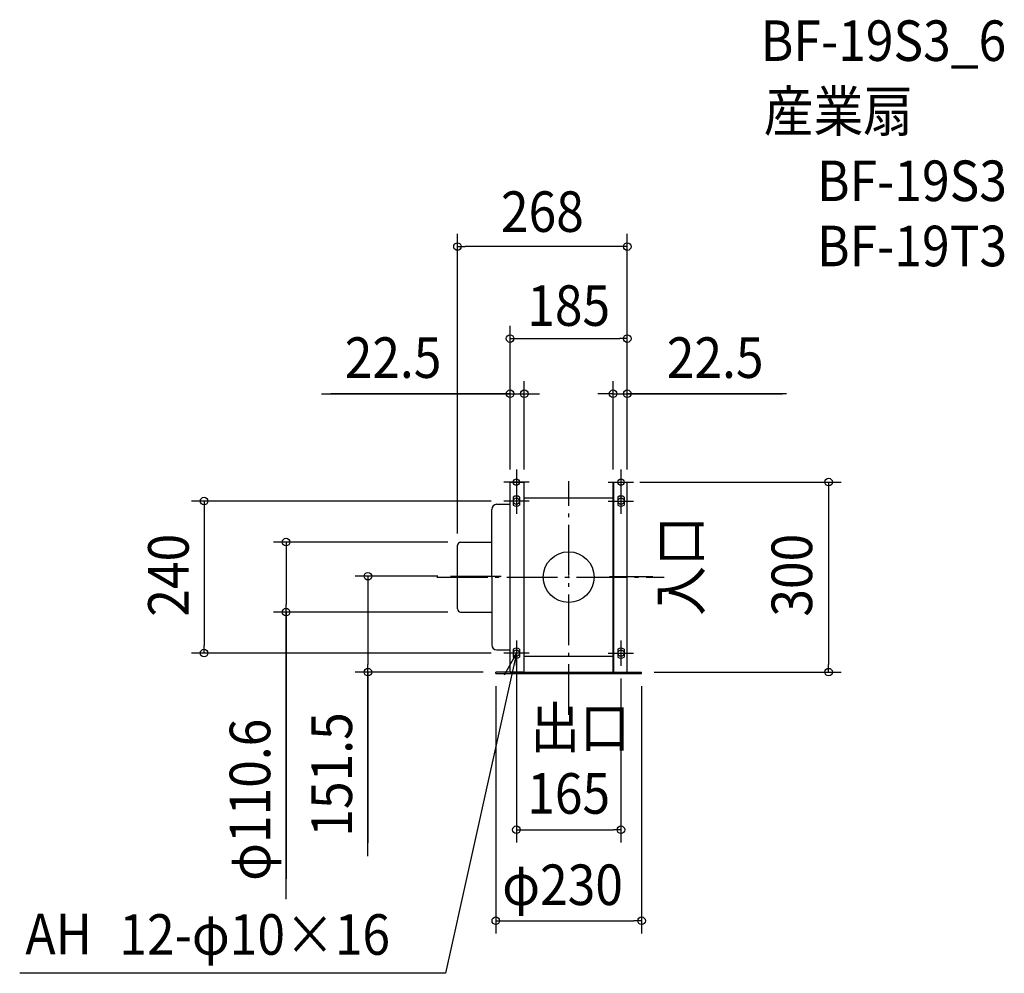
# Model space of a CAD drawing. Extents: x -866 to 688, y -625 to 880.
import ezdxf
from ezdxf.enums import TextEntityAlignment as Align

# ---------------------------------------------------------------- set-up
doc = ezdxf.new("R2010")
doc.units = 0
doc.header["$LTSCALE"] = 20
doc.header["$PDMODE"] = 3
doc.header["$PDSIZE"] = -2
doc.linetypes.add('DASHDOT', pattern=[5.5, 4, -0.6, 0.3, -0.6])
doc.layers.get('DEFPOINTS').update_dxf_attribs({"linetype": 'CONTINUOUS'})
for name, color, linetype in [('ARRANGE', 1, 'CONTINUOUS'), ('BASIS', 6, 'DASHDOT'), ('DETAIL', 5, 'CONTINUOUS'), ('ETC', 61, 'CONTINUOUS'), ('FIX', 11, 'CONTINUOUS'), ('NOTE', 4, 'CONTINUOUS'), ('OUTLINE', 3, 'CONTINUOUS'), ('SIZE', 30, 'CONTINUOUS')]:
    doc.layers.add(name, color=color, linetype=linetype)
doc.styles.get("Standard").update_dxf_attribs({"font": 'SIMPLEX.shx', "width": 0.9, "height": 64, "bigfont": 'BIGFONT.shx'})

msp = doc.modelspace()

# ---------------------------------------------------------------- linework, layer by layer
at = {"layer": 'ARRANGE', "color": 1, "linetype": 'CONTINUOUS'}
msp.add_circle((0, 0), 40, dxfattribs=at)
msp.add_point((0, 0), dxfattribs=at)
at = {"layer": 'BASIS', "color": 6, "linetype": 'DASHDOT'}
for p, q in [((0, -217.451642), (0, 151.359667)), ((-207.856615, 0), (150.664438, 0)), ((-186.572639, 1.5), (-106.508878, 1.5)), ((64.435111, 1), (132.94996, 1))]:
    msp.add_line(p, q, dxfattribs=at)
at = {"layer": 'DEFPOINTS', "color": 30, "linetype": 'CONTINUOUS'}
for p in [(-175.5, 521.809287), (92.5, 376.584375), (-70, 289.531568), (92.5, 289.531568), (-92.5, 150), (-92.5, 150), (-70, 150), (70, 150), (92.5, 150), (92.5, 150), (92.5, 150), (92.5, 150), (-102.5, 120), (-175.5, 48.800005), (-170.5, 55.300005), (-186.572639, 1.5), (-446.041178, -55.299995), (-170.5, -55.299995), (-575.35057, -120), (-102.5, -120), (-316.906106, -150), (-115, -150), (-115, -152), (-82.5, -140), (82.5, -140), (115, -150), (115, -152), (410.210555, -150), (82.5, -398.850642), (115, -542.430794)]:
    msp.add_point(p, dxfattribs=at)
at = {"layer": 'DETAIL', "color": 5, "linetype": 'CONTINUOUS'}
for p, q in [((-92.5, 150), (-70, 150)), ((-92.5, -150), (-92.5, 150)), ((-70, -150), (-70, 150)), ((70, 150), (92.5, 150)), ((70, -150), (70, 150)), ((71.2, -150), (71.2, 150)), ((92.5, -150), (92.5, 150)), ((-87.5, 126.244998), (-87.5, 113.755002)), ((-77.5, 126.244998), (-77.5, 113.755002)), ((-70, 125), (70, 125)), ((77.5, 126.244998), (77.5, 113.755002)), ((87.5, 126.244998), (87.5, 113.755002)), ((-113.5, 115), (-92.5, 115)), ((-121.5, 0), (-121.5, 107)), ((-175.5, -50.299995), (-175.5, 50.300005)), ((-170.5, 55.300005), (-121.5, 55.300005)), ((-121.5, 0), (-121.5, -107)), ((-170.5, -55.299995), (-121.5, -55.299995)), ((-113.5, -115), (-92.5, -115)), ((-87.5, -113.755002), (-87.5, -126.244998)), ((-77.5, -113.755002), (-77.5, -126.244998)), ((77.5, -113.755002), (77.5, -126.244998)), ((87.5, -113.755002), (87.5, -126.244998)), ((-70, -125), (70, -125)), ((-72.5, -150), (-115, -150)), ((-115, -152), (-115, -150)), ((-115, -152), (115, -152)), ((-72.5, -150), (72.5, -150)), ((72.5, -150), (115, -150)), ((115, -152), (115, -150))]:
    msp.add_line(p, q, dxfattribs=at)
for centre, radius, start, end in [((-82.5, 120), 8, 51.317813, 128.682187), ((82.5, 120), 8, 51.317813, 128.682187), ((-113.5, 107), 8, 90, 180), ((-82.5, 120), 8, 231.317813, 308.682187), ((82.5, 120), 8, 231.317813, 308.682187), ((-170.5, 50.300005), 5, 90, 180), ((-170.5, -50.299995), 5, 180, 270), ((-113.5, -107), 8, 180, 270), ((-82.5, -120), 8, 51.317813, 128.682187), ((82.5, -120), 8, 51.317813, 128.682187), ((-82.5, -120), 8, 231.317813, 308.682187), ((82.5, -120), 8, 231.317813, 308.682187)]:
    msp.add_arc(centre, radius, start, end, dxfattribs=at)
at = {"layer": 'FIX', "color": 11, "linetype": 'CONTINUOUS'}
for centre in [(-82.5, 150), (82.5, 150), (-82.5, 120), (82.5, 120), (-82.5, -120), (82.5, -120)]:
    msp.add_circle(centre, 5, dxfattribs=at)
at = {"layer": 'NOTE', "color": 4, "linetype": 'CONTINUOUS'}
for p, q in [((-82.5, 170), (-82.5, 130)), ((82.5, 170), (82.5, 130)), ((-62.5, 150), (-102.5, 150)), ((-82.5, 140), (-82.5, 100)), ((62.5, 150), (102.5, 150)), ((82.5, 140), (82.5, 100)), ((-62.5, 120), (-102.5, 120)), ((62.5, 120), (102.5, 120)), ((-82.5, -100), (-82.5, -140)), ((82.5, -100), (82.5, -140)), ((-82.5, -120), (-194.253937, -625.487983)), ((-62.5, -120), (-102.5, -120)), ((-82.5, -120), (-101.811556, -155.029471)), ((-81.709562, -159.992189), (-82.5, -120)), ((62.5, -120), (102.5, -120)), ((-705.564244, -625.487983), (-866.464357, -625.487983)), ((-194.253937, -625.487983), (-705.564244, -625.487983))]:
    msp.add_line(p, q, dxfattribs=at)
at = {"layer": 'OUTLINE', "color": 3, "linetype": 'CONTINUOUS'}
for p, q in [((-92.5, -150), (-92.5, 150)), ((-92.5, 150), (-70, 150)), ((-70, -150), (-70, 150)), ((70, 150), (92.5, 150)), ((70, -150), (70, 150)), ((92.5, -150), (92.5, 150)), ((-70, 125), (70, 125)), ((-113.5, 115), (-92.5, 115)), ((-121.5, 0), (-121.5, 107)), ((70, -90), (70, 90)), ((92.5, -90), (92.5, 90)), ((-175.5, -50.299995), (-175.5, 50.300005)), ((-170.5, 55.300005), (-121.5, 55.300005)), ((-121.5, 0), (-121.5, -107)), ((-170.5, -55.299995), (-121.5, -55.299995)), ((-113.5, -115), (-92.5, -115)), ((-70, -125), (70, -125)), ((-92.5, -150), (92.5, -150))]:
    msp.add_line(p, q, dxfattribs=at)
for centre, radius, start, end in [((-113.5, 107), 8, 90, 180), ((-170.5, 50.300005), 5, 90, 180), ((-170.5, -50.299995), 5, 180, 270), ((-113.5, -107), 8, 180, 270)]:
    msp.add_arc(centre, radius, start, end, dxfattribs=at)
at = {"layer": 'SIZE', "color": 30, "linetype": 'CONTINUOUS'}
for p, q in [((-175.5, 68.800005), (-175.5, 541.809287)), ((92.5, 170), (92.5, 541.809287)), ((-175.5, 521.809287), (-163.5, 521.809287)), ((80.5, 521.809287), (-163.5, 521.809287)), ((92.5, 521.809287), (80.5, 521.809287)), ((-92.5, 170), (-92.5, 396.584375)), ((92.5, 170), (92.5, 396.584375)), ((-92.5, 376.584375), (-80.5, 376.584375)), ((-80.5, 376.584375), (80.5, 376.584375)), ((92.5, 376.584375), (80.5, 376.584375)), ((-92.5, 170), (-92.5, 309.531568)), ((-70, 170), (-70, 309.531568)), ((70, 170), (70, 309.531568)), ((92.5, 170), (92.5, 309.531568)), ((-389.944057, 289.531568), (-92.5, 289.531568)), ((-92.5, 289.531568), (-375.477727, 289.531568)), ((-104.5, 289.531568), (-116.5, 289.531568)), ((-92.5, 289.531568), (-104.5, 289.531568)), ((-92.5, 289.531568), (-70, 289.531568)), ((-92.5, 289.531568), (-70, 289.531568)), ((-70, 289.531568), (-58, 289.531568)), ((-58, 289.531568), (-46, 289.531568)), ((58, 289.531568), (46, 289.531568)), ((70, 289.531568), (58, 289.531568)), ((70, 289.531568), (92.5, 289.531568)), ((70, 289.531568), (92.5, 289.531568)), ((344.010572, 289.531568), (92.5, 289.531568)), ((92.5, 289.531568), (104.5, 289.531568)), ((92.5, 289.531568), (337.2274, 289.531568)), ((104.5, 289.531568), (116.5, 289.531568)), ((112.5, 150), (430.210555, 150)), ((410.210555, 150), (410.210555, 138)), ((410.210555, 138), (410.210555, -138)), ((-122.5, 120), (-595.35057, 120)), ((-575.35057, 120), (-575.35057, 108)), ((-575.35057, 108), (-575.35057, -108)), ((-190.5, 55.300005), (-466.041178, 55.300005)), ((-446.041178, 55.300005), (-446.041178, 43.300005)), ((-446.041178, 43.300005), (-446.041178, -43.299995)), ((-206.572639, 1.5), (-336.906106, 1.5)), ((-316.906106, 1.5), (-316.906106, -10.5)), ((-316.906106, -10.5), (-316.906106, -138)), ((-446.041178, -55.299995), (-446.041178, -43.299995)), ((-190.5, -55.299995), (-466.041178, -55.299995)), ((-446.041178, -54.307144), (-446.041178, -476.456208)), ((-446.041178, -508.190863), (-446.041178, -55.299995)), ((-575.35057, -120), (-575.35057, -108)), ((-122.5, -120), (-595.35057, -120)), ((-316.906106, -150), (-316.906106, -138)), ((410.210555, -150), (410.210555, -138)), ((-135, -150), (-336.906106, -150)), ((-316.906106, -440.78107), (-316.906106, -150)), ((-316.906106, -150), (-316.906106, -419.285373)), ((135, -150), (430.210555, -150)), ((-82.5, -160), (-82.5, -418.850642)), ((82.5, -160), (82.5, -418.850642)), ((-115, -172), (-115, -562.430794)), ((115, -172), (115, -562.430794)), ((-82.5, -398.850642), (-70.5, -398.850642)), ((-70.5, -398.850642), (70.5, -398.850642)), ((82.5, -398.850642), (70.5, -398.850642)), ((-115, -542.430794), (-103, -542.430794)), ((-103, -542.430794), (103, -542.430794)), ((115, -542.430794), (103, -542.430794))]:
    msp.add_line(p, q, dxfattribs=at)
for centre in [(-175.5, 521.809287), (92.5, 521.809287), (-92.5, 376.584375), (92.5, 376.584375), (-92.5, 289.531568), (-70, 289.531568), (70, 289.531568), (92.5, 289.531568), (410.210555, 150), (-575.35057, 120), (-446.041178, 55.300005), (-316.906106, 1.5), (-446.041178, -55.299995), (-575.35057, -120), (-316.906106, -150), (410.210555, -150), (-82.5, -398.850642), (82.5, -398.850642), (-115, -542.430794), (115, -542.430794)]:
    msp.add_circle(centre, 6, dxfattribs=at)

# ---------------------------------------------------------------- texts
at = {"layer": 'ETC', "color": 61, "linetype": 'CONTINUOUS', "width": 0.9}
for s, p in [('BF-19S3_6', (303.081968, 814.918186)), ('産業扇', (307.914236, 703.573556)), ('BF-19S3', (391.778178, 593.719754)), ('BF-19T3', (391.778178, 490.787727))]:
    msp.add_text(s, height=64, dxfattribs=at).set_placement(p)
at = {"layer": 'NOTE', "color": 4, "linetype": 'CONTINUOUS', "width": 0.9}
msp.add_text('入口', height=64, rotation=90, dxfattribs=at).set_placement((208.526404, -61.10972))
for s, p in [('出口', (-60.553362, -269.596633)), ('AH', (-857.485803, -595.388839)), ('12-φ10×16', (-709.149791, -596.170925))]:
    msp.add_text(s, height=64, dxfattribs=at).set_placement(p)
at = {"layer": 'SIZE', "color": 30, "linetype": 'CONTINUOUS', "width": 0.9}
for s, p in [('268', (-41.5, 545.036576)), ('185', (0, 396.71827)), ('22.5', (-277.172629, 314.531568)), ('22.5', (231.239143, 314.531568)), ('165', (0, -373.501797)), ('φ230', (-9.625314, -517.69578))]:
    msp.add_text(s, height=64, dxfattribs=at).set_placement(p, align=Align.CENTER)
for s, p in [('240', (-599.744976, 2.992851)), ('300', (384.219012, 2.992851)), ('φ110.6', (-471.041178, -351.53372)), ('151.5', (-341.906106, -311.552499))]:
    msp.add_text(s, height=64, rotation=90, dxfattribs=at).set_placement(p, align=Align.CENTER)

doc.saveas('drawing.dxf')
